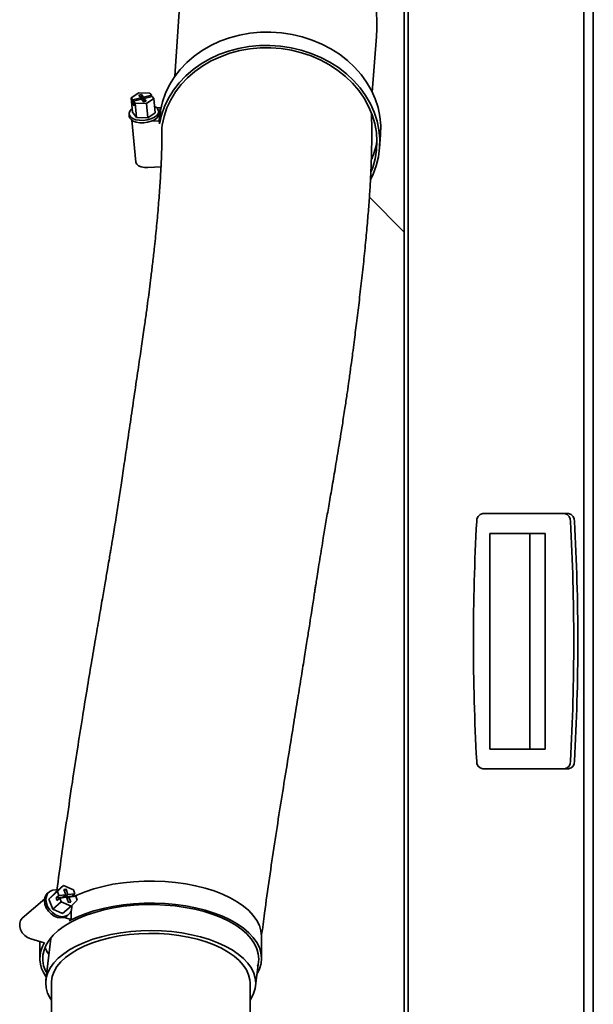
# Model space of a CAD drawing. Units: millimetres. Extents: x -622 to 1684, y -223 to 1049.
# Drawn here: x -551 to -479, y 109 to 232 of the extents above; entities that cross this region are included whole.
import ezdxf
from ezdxf.lldxf.tags import DXFTag

# ---------------------------------------------------------------- set-up
doc = ezdxf.new("R2010")
doc.units = ezdxf.units.MM
doc.layers.add('Sygnał ster.', color=94, linetype='DASHED')
tags = doc.linetypes.add('DASHED', pattern=[19.05, 12.7, -6.35]).pattern_tags.tags
tags[6:7] = [DXFTag(74, 4), DXFTag(75, 0), DXFTag(340, '0'), DXFTag(46, 1.0), DXFTag(50, 0.0), DXFTag(44, 0.0), DXFTag(45, 0.0)]
tags[4:5] = [DXFTag(74, 4), DXFTag(75, 0), DXFTag(340, '0'), DXFTag(46, 1.0), DXFTag(50, 0.0), DXFTag(44, 0.0), DXFTag(45, 0.0)]

# ---------------------------------------------------------------- blocks, each defined once
blk = doc.blocks.new('TA-024 L-v02')
at = {"color": 7, "linetype": 'Continuous', "lineweight": 35}
for p, q in [((0.0041, 0.0008), (0.0041, 26.0336)), ((0.0318, 0.0008), (0.0318, 26.0126)), ((1.2698, 0.0008), (1.2698, 23.9647)), ((-1.5719, 20.5795), (-1.6115, 19.98)), ((-0.2211, 19.8681), (-0.1919, 20.2606)), ((-1.8667, 19.8638), (-1.9189, 19.8282)), ((-1.7874, 19.8617), (-1.8667, 19.8638)), ((-1.8473, 19.8522), (-1.866, 19.8474)), ((-1.8336, 19.8331), (-1.8473, 19.8522)), ((-1.844, 19.8182), (-1.8473, 19.8522)), ((-1.7773, 19.8475), (-1.7874, 19.8617)), ((-1.9189, 19.8282), (-1.9092, 19.726)), ((-1.9189, 19.8282), (-1.9087, 19.814)), ((-1.8524, 19.8283), (-1.9087, 19.814)), ((-1.9055, 19.7799), (-1.9087, 19.814)), ((-1.8998, 19.7814), (-1.9055, 19.7799)), ((-1.9055, 19.7799), (-1.8988, 19.7706)), ((-1.902, 19.8046), (-1.8457, 19.819)), ((-1.902, 19.8046), (-1.8918, 19.7904)), ((-1.8988, 19.7706), (-1.902, 19.8046)), ((-1.8918, 19.7904), (-1.8125, 19.7883)), ((-1.8918, 19.7904), (-1.8821, 19.6883)), ((-1.866, 19.8474), (-1.8524, 19.8283)), ((-1.8513, 19.8176), (-1.8524, 19.8283)), ((-1.8457, 19.819), (-1.832, 19.7999)), ((-1.844, 19.8182), (-1.8449, 19.8179)), ((-1.8311, 19.8002), (-1.844, 19.8182)), ((-1.7773, 19.8475), (-1.8336, 19.8331)), ((-1.8305, 19.8003), (-1.8336, 19.8331)), ((-1.832, 19.7999), (-1.8132, 19.8047)), ((-1.8269, 19.8238), (-1.7706, 19.8382)), ((-1.8132, 19.8047), (-1.8269, 19.8238)), ((-1.8248, 19.8018), (-1.8269, 19.8238)), ((-1.8125, 19.7883), (-1.7604, 19.824)), ((-1.8125, 19.7883), (-1.8029, 19.6862)), ((-1.7762, 19.8367), (-1.7773, 19.8475)), ((-1.7604, 19.824), (-1.7706, 19.8382)), ((-1.7604, 19.824), (-1.7507, 19.7218)), ((-1.9345, 19.7188), (-1.9328, 19.697)), ((-1.9092, 19.726), (-1.8821, 19.6883)), ((-1.8029, 19.6862), (-1.7507, 19.7218)), ((-1.7152, 19.7593), (-1.74, 19.7581)), ((-1.7238, 19.7168), (-1.7253, 19.729)), ((-1.7223, 19.6652), (-1.7152, 19.7593)), ((-1.7133, 19.7385), (-1.7203, 19.6445)), ((-1.7133, 19.7385), (-1.7152, 19.7593)), ((-1.9153, 19.6705), (-1.8872, 19.375)), ((-1.8821, 19.6883), (-1.8029, 19.6862)), ((-1.778, 19.6625), (-1.7223, 19.6652)), ((-1.7203, 19.6445), (-1.7223, 19.6652)), ((-0.1693, 19.4738), (-0.1623, 19.5679)), ((-1.8011, 19.3364), (-1.7093, 19.3409)), ((-0.241, 19.1266), (0.0041, 18.8815)), ((1.1338, 16.8976), (0.5572, 16.8976)), ((1.1338, 16.8976), (1.1621, 16.8976)), ((0.6071, 16.7576), (0.9627, 16.7576)), ((0.6071, 15.2376), (0.6071, 16.7576)), ((0.8901, 16.7576), (0.8901, 15.2376)), ((0.9969, 16.7576), (0.9627, 16.7576)), ((0.9969, 16.7576), (0.9969, 15.2376)), ((0.9627, 15.2376), (0.6071, 15.2376)), ((0.9969, 15.2376), (0.9627, 15.2376)), ((0.5572, 15.0976), (1.1338, 15.0976)), ((1.1338, 15.0976), (1.1621, 15.0976)), ((-2.4983, 14.23), (-2.5082, 14.2213)), ((-2.4391, 14.2328), (-2.4986, 14.1807)), ((-2.3958, 14.2755), (-2.4553, 14.2234)), ((-2.3958, 14.2755), (-2.4391, 14.2328)), ((-2.4391, 14.2328), (-2.4292, 14.2055)), ((-2.3263, 14.2457), (-2.3958, 14.2755)), ((-2.378, 14.2495), (-2.3941, 14.2477)), ((-2.3941, 14.2477), (-2.3809, 14.2111)), ((-2.3907, 14.2384), (-2.378, 14.2495)), ((-2.3648, 14.2129), (-2.378, 14.2495)), ((-2.3164, 14.2185), (-2.3263, 14.2457)), ((-2.5289, 14.1832), (-2.6868, 14.045)), ((-2.4553, 14.2234), (-2.4986, 14.1807)), ((-2.4986, 14.1807), (-2.4725, 14.1083)), ((-2.4129, 14.1604), (-2.4725, 14.1083)), ((-2.4491, 14.1882), (-2.4292, 14.2055)), ((-2.4007, 14.1937), (-2.4491, 14.1882)), ((-2.4491, 14.1882), (-2.4426, 14.1702)), ((-2.4426, 14.1702), (-2.4228, 14.1876)), ((-2.3809, 14.2111), (-2.4292, 14.2055)), ((-2.4228, 14.1876), (-2.3744, 14.1932)), ((-2.4228, 14.1876), (-2.4129, 14.1604)), ((-2.4129, 14.1604), (-2.3434, 14.1306)), ((-2.4007, 14.1937), (-2.3809, 14.2111)), ((-2.3846, 14.1956), (-2.388, 14.2049)), ((-2.3846, 14.1956), (-2.3648, 14.2129)), ((-2.3363, 14.2011), (-2.3846, 14.1956)), ((-2.3744, 14.1932), (-2.3612, 14.1566)), ((-2.3711, 14.1838), (-2.3583, 14.195)), ((-2.3164, 14.2185), (-2.3648, 14.2129)), ((-2.3612, 14.1566), (-2.3451, 14.1584)), ((-2.3583, 14.195), (-2.31, 14.2006)), ((-2.3451, 14.1584), (-2.3583, 14.195)), ((-2.3434, 14.1306), (-2.3001, 14.1733)), ((-2.3363, 14.2011), (-2.3164, 14.2185)), ((-2.335, 14.1977), (-2.3363, 14.2011)), ((-2.3001, 14.1733), (-2.31, 14.2006)), ((-2.4725, 14.1083), (-2.403, 14.0785)), ((-2.3434, 14.1306), (-2.403, 14.0785)), ((-2.3435, 14.037), (-2.3435, 14.0952)), ((-2.3379, 14.1249), (-2.3385, 14.1355)), ((-2.3921, 14.0509), (-2.3435, 14.037)), ((-2.3699, 14.0633), (-2.36, 14.0719)), ((-2.3556, 14.0265), (-2.3435, 14.037)), ((-2.6275, 13.8993), (-2.532, 13.8721)), ((-2.5629, 13.8809), (-2.5629, 13.7615)), ((-2.4868, 13.9023), (-2.5209, 13.608)), ((-1.0009, 13.7615), (-1.0009, 13.9174)), ((-2.532, 13.8721), (-2.5298, 13.874)), ((-1.043, 13.5686), (-1.0234, 13.7372)), ((-2.4819, 13.5883), (-2.4819, 11.092)), ((-1.0819, 11.092), (-1.0819, 13.5883))]:
    blk.add_line(p, q, dxfattribs=at)
at = {"color": 8, "linetype": 'Continuous', "lineweight": 35}
blk.add_line((1.3368, 23.3382), (1.3368, 0.0372), dxfattribs=at)
at = {"color": 7, "linetype": 'Continuous', "lineweight": 35, "flags": 128}
for points in [[(-1.7133, 19.7385), (-1.6989, 19.8006), (-1.6777, 19.8612), (-1.6497, 19.9195), (-1.6152, 19.9752), (-1.5746, 20.0277), (-1.5282, 20.0766), (-1.4765, 20.1213), (-1.4199, 20.1615), (-1.3589, 20.1968), (-1.2941, 20.2269), (-1.226, 20.2515), (-1.1554, 20.2705), (-1.0828, 20.2835), (-1.0089, 20.2905), (-0.9345, 20.2915), (-0.86, 20.2864), (-0.7863, 20.2753), (-0.714, 20.2582), (-0.6438, 20.2354), (-0.5763, 20.207), (-0.5122, 20.1733), (-0.4519, 20.1346), (-0.3961, 20.0913), (-0.3453, 20.0437), (-0.3, 19.9924), (-0.2604, 19.9376), (-0.2271, 19.8801), (-0.2003, 19.8202), (-0.1803, 19.7585), (-0.1672, 19.6956), (-0.1612, 19.6321), (-0.1623, 19.5686), (-0.1623, 19.5679)], [(-1.7203, 19.6445), (-1.7059, 19.7066), (-1.6847, 19.7671), (-1.6567, 19.8254), (-1.6222, 19.8811), (-1.5816, 19.9336), (-1.5353, 19.9825), (-1.4835, 20.0272), (-1.4269, 20.0674), (-1.3659, 20.1027), (-1.3011, 20.1328), (-1.2331, 20.1575), (-1.1624, 20.1764), (-1.0898, 20.1894), (-1.016, 20.1965), (-0.9415, 20.1974), (-0.867, 20.1923), (-0.7933, 20.1812), (-0.7211, 20.1641), (-0.6509, 20.1413), (-0.5834, 20.1129), (-0.5192, 20.0792), (-0.4589, 20.0406), (-0.4032, 19.9972), (-0.3523, 19.9497), (-0.307, 19.8983), (-0.2675, 19.8436), (-0.2341, 19.786), (-0.2073, 19.7261), (-0.1873, 19.6644), (-0.1742, 19.6016), (-0.1682, 19.5381), (-0.1693, 19.4745), (-0.1775, 19.4115), (-0.1927, 19.3495), (-0.2149, 19.2892), (-0.2335, 19.2499)], [(-1.7036, 19.6155), (-1.7015, 19.6356), (-1.688, 19.6969), (-1.6676, 19.7567), (-1.6405, 19.8144), (-1.6069, 19.8695), (-1.5671, 19.9214), (-1.5216, 19.9696), (-1.4707, 20.0138), (-1.4149, 20.0535), (-1.3548, 20.0883), (-1.2909, 20.1179), (-1.2238, 20.1421), (-1.1541, 20.1605), (-1.0825, 20.1731), (-1.0096, 20.1797)], [(-1.0096, 20.1797), (-0.9362, 20.1802), (-0.8629, 20.1747), (-0.7903, 20.1632), (-0.7193, 20.1458), (-0.6504, 20.1227), (-0.5842, 20.094), (-0.5215, 20.0601), (-0.4627, 20.0213), (-0.4085, 19.9779), (-0.3593, 19.9303), (-0.3156, 19.879), (-0.2779, 19.8245), (-0.2463, 19.7672), (-0.2214, 19.7078), (-0.2032, 19.6467), (-0.192, 19.5845), (-0.1878, 19.5219), (-0.1907, 19.4593), (-0.2007, 19.3974), (-0.2177, 19.3368), (-0.2277, 19.3097)], [(-1.9117, 19.7524), (-1.9184, 19.747), (-1.9299, 19.7332), (-1.9345, 19.7188), (-1.932, 19.7048), (-1.9225, 19.6921), (-1.9068, 19.6815), (-1.8858, 19.6739), (-1.8609, 19.6696), (-1.834, 19.6691), (-1.8068, 19.6722), (-1.7812, 19.679), (-1.7589, 19.6887), (-1.7414, 19.7009), (-1.73, 19.7147), (-1.7253, 19.729), (-1.7253, 19.729)], [(-1.7238, 19.7168), (-1.7237, 19.712), (-1.7282, 19.6979), (-1.7393, 19.6843), (-1.7563, 19.6723), (-1.778, 19.6625)], [(-1.9328, 19.697), (-1.9303, 19.6877), (-1.9207, 19.6749), (-1.9047, 19.6643), (-1.8834, 19.6566), (-1.8582, 19.6525), (-1.831, 19.6521), (-1.8036, 19.6555), (-1.778, 19.6625)], [(-1.8872, 19.375), (-1.8868, 19.3724), (-1.8806, 19.3599), (-1.8677, 19.3494), (-1.849, 19.3415), (-1.8262, 19.3371), (-1.8011, 19.3364)], [(-2.3227, 14.1991), (-2.3024, 14.2085), (-2.2445, 14.232), (-2.1823, 14.2526), (-2.1165, 14.2702), (-2.0477, 14.2846), (-1.9764, 14.2956), (-1.9033, 14.3031), (-1.8291, 14.3072), (-1.7545, 14.3076), (-1.6802, 14.3045), (-1.6068, 14.2979), (-1.5349, 14.2878), (-1.4654, 14.2743), (-1.3987, 14.2576), (-1.3355, 14.2378), (-1.2764, 14.215), (-1.2219, 14.1895), (-1.1725, 14.1616), (-1.1287, 14.1314), (-1.0908, 14.0992), (-1.0592, 14.0654), (-1.0343, 14.0303), (-1.0162, 13.9941), (-1.005, 13.9572), (-1.0009, 13.92), (-1.0009, 13.9174)], [(-2.433, 14.2429), (-2.4527, 14.2455), (-2.4747, 14.2427), (-2.4936, 14.2337), (-2.5081, 14.219), (-2.5172, 14.1996), (-2.5203, 14.177), (-2.5172, 14.1526), (-2.5081, 14.128), (-2.4936, 14.1051), (-2.4747, 14.0852), (-2.4527, 14.0699), (-2.4291, 14.06), (-2.4055, 14.0564), (-2.3835, 14.0592), (-2.3647, 14.0682), (-2.3502, 14.0829), (-2.3411, 14.1023), (-2.3379, 14.1249), (-2.3379, 14.1249)], [(-2.5082, 14.2213), (-2.5178, 14.2106), (-2.5271, 14.1911), (-2.5302, 14.1683), (-2.5271, 14.1437), (-2.5178, 14.1189), (-2.5031, 14.0958), (-2.4839, 14.0759), (-2.4617, 14.0606), (-2.4378, 14.051), (-2.4141, 14.0477), (-2.3921, 14.0509)], [(-2.5177, 13.6643), (-2.5229, 13.6747), (-2.5362, 13.7108), (-2.5424, 13.7475), (-2.5416, 13.7842), (-2.5336, 13.8208), (-2.5187, 13.8568), (-2.4968, 13.8919), (-2.4683, 13.9258), (-2.4334, 13.9581), (-2.3924, 13.9887), (-2.3457, 14.0171), (-2.2937, 14.0431), (-2.237, 14.0665), (-2.176, 14.087), (-2.1113, 14.1045), (-2.0436, 14.1188), (-1.9734, 14.1297), (-1.9014, 14.1373), (-1.8283, 14.1413), (-1.7548, 14.1417), (-1.6815, 14.1387), (-1.6092, 14.1321), (-1.5385, 14.122), (-1.47, 14.1086), (-1.4045, 14.0919)], [(-2.3556, 14.0265), (-2.3024, 14.0526), (-2.2445, 14.0761), (-2.1823, 14.0968), (-2.1165, 14.1143), (-2.0477, 14.1287), (-1.9764, 14.1397), (-1.9033, 14.1472), (-1.8291, 14.1513), (-1.7545, 14.1517), (-1.6802, 14.1487), (-1.6068, 14.142), (-1.5349, 14.1319), (-1.4654, 14.1185), (-1.3987, 14.1017), (-1.3355, 14.0819), (-1.2764, 14.0591), (-1.2219, 14.0337), (-1.1725, 14.0057), (-1.1287, 13.9755), (-1.0908, 13.9434), (-1.0592, 13.9096), (-1.0343, 13.8744), (-1.0162, 13.8382), (-1.005, 13.8013), (-1.0009, 13.7641), (-1.004, 13.7268), (-1.0142, 13.6898), (-1.0314, 13.6535), (-1.0316, 13.6531)], [(-1.4045, 14.0919), (-1.3425, 14.0721), (-1.2846, 14.0495), (-1.2313, 14.0241), (-1.1832, 13.9963), (-1.1406, 13.9663), (-1.1041, 13.9344), (-1.0739, 13.9009), (-1.0503, 13.8661), (-1.0335, 13.8303), (-1.0237, 13.7939), (-1.021, 13.7571), (-1.0254, 13.7204), (-1.0286, 13.7074)], [(-2.6868, 14.045), (-2.6986, 14.03), (-2.7049, 14.0105), (-2.7049, 13.9883), (-2.6986, 13.9652), (-2.6866, 13.9431), (-2.6698, 13.9238), (-2.6495, 13.9088), (-2.6275, 13.8993)], [(-2.3699, 14.0633), (-2.3737, 14.0602), (-2.3921, 14.0509)], [(-2.4819, 13.4683), (-2.4911, 13.4826), (-2.5084, 13.5179), (-2.5187, 13.5538), (-2.5219, 13.5901), (-2.518, 13.6263), (-2.507, 13.6622), (-2.489, 13.6974), (-2.4642, 13.7315), (-2.4328, 13.7643), (-2.3952, 13.7953), (-2.3517, 13.8244), (-2.3026, 13.8512), (-2.2486, 13.8754), (-2.19, 13.8969), (-2.1276, 13.9154), (-2.0618, 13.9308), (-1.9933, 13.9429), (-1.9227, 13.9515), (-1.8509, 13.9567), (-1.7783, 13.9583), (-1.7058, 13.9563), (-1.634, 13.9508), (-1.5637, 13.9418), (-1.4954, 13.9294), (-1.4299, 13.9137), (-1.3678, 13.8949), (-1.3097, 13.8731)], [(-2.4819, 13.5883), (-2.4815, 13.6), (-2.4756, 13.6353), (-2.4625, 13.6701), (-2.4425, 13.7041), (-2.4156, 13.737), (-2.3823, 13.7683), (-2.3428, 13.7977), (-2.2975, 13.825), (-2.247, 13.8499), (-2.1917, 13.872), (-2.1322, 13.8913), (-2.069, 13.9075), (-2.003, 13.9204), (-1.9347, 13.9298), (-1.8648, 13.9358), (-1.794, 13.9382), (-1.7232, 13.937), (-1.6529, 13.9323), (-1.5839, 13.924), (-1.517, 13.9123), (-1.4528, 13.8972), (-1.392, 13.879), (-1.3352, 13.8577)], [(-1.3352, 13.8577), (-1.283, 13.8338), (-1.2359, 13.8073), (-1.1944, 13.7785), (-1.1589, 13.7478), (-1.1298, 13.7155), (-1.1074, 13.6818), (-1.0919, 13.6472), (-1.0835, 13.612), (-1.0819, 13.5883)], [(-1.3097, 13.8731), (-1.2561, 13.8486), (-1.2076, 13.8216), (-1.1646, 13.7923), (-1.1276, 13.7611), (-1.0969, 13.7282), (-1.0728, 13.694), (-1.0554, 13.6587), (-1.0451, 13.6227), (-1.0419, 13.5865), (-1.0459, 13.5502), (-1.0569, 13.5143), (-1.0749, 13.4791), (-1.0819, 13.4683)]]:
    blk.add_lwpolyline(points, dxfattribs=at)
at = {"color": 7, "linetype": 'Continuous', "lineweight": 35}
for centre, radius, start, end in [((-1.7702, 19.7248), 0.0451, 5.35205, 70.22167), ((-0.7424, 19.6123), 0.5618, 337.29681, 350.79848), ((0.5668, 16.8465), 0.052, 100.54871, 184.717), ((1.1243, 16.8465), 0.052, 355.28368, 79.45138), ((1.1526, 16.8465), 0.052, 355.28329, 79.45178), ((16.0348, 15.9976), 15.5428, 176.88498, 183.11502), ((-14.3439, 15.9976), 15.543, 356.88501, 3.11499), ((-14.3156, 15.9976), 15.543, 356.88501, 3.11499), ((0.5668, 15.1487), 0.052, 175.28352, 259.45077), ((1.1243, 15.1487), 0.052, 280.54913, 4.7158), ((1.1526, 15.1487), 0.052, 280.54874, 4.7162), ((-2.35, 13.7611), 0.2123, 147.8891, 216.35871), ((-2.2908, 13.9396), 0.2564, 202.99152, 214.98887)]:
    blk.add_arc(centre, radius, start, end, dxfattribs=at)
blk.add_ellipse((-0.8585, 20.734), major_axis=(-0.3708, 0.9987), ratio=0.55879, start_param=4.025203, end_param=4.963243, dxfattribs=at)
for points, knots in [([(-1.0003, 13.925), (-0.9937, 13.9765), (-0.9769, 14.1084), (-0.9463, 14.324), (-0.9106, 14.565), (-0.8745, 14.7971), (-0.8392, 15.018), (-0.8056, 15.225), (-0.7744, 15.4162), (-0.7461, 15.5904), (-0.7208, 15.7468), (-0.6986, 15.8853), (-0.6801, 16.0023), (-0.6648, 16.0994), (-0.6526, 16.1783), (-0.6424, 16.2437), (-0.6343, 16.2959), (-0.6283, 16.3351), (-0.6234, 16.3665), (-0.6181, 16.4005), (-0.611, 16.4459), (-0.6014, 16.5066), (-0.5901, 16.5768), (-0.578, 16.6513), (-0.5636, 16.738), (-0.5469, 16.8375), (-0.527, 16.9539), (-0.5054, 17.0785), (-0.4819, 17.2151), (-0.4568, 17.3644), (-0.4338, 17.5077), (-0.4145, 17.6335), (-0.4001, 17.7305), (-0.3891, 17.807), (-0.381, 17.8647), (-0.3743, 17.9136), (-0.3671, 17.9665), (-0.3583, 18.0323), (-0.3462, 18.1254), (-0.3311, 18.2448), (-0.3135, 18.389), (-0.2957, 18.5408), (-0.279, 18.6936), (-0.2643, 18.8407), (-0.252, 18.978), (-0.2422, 19.1047), (-0.2349, 19.2192), (-0.2306, 19.3036), (-0.2283, 19.3616), (-0.2271, 19.3976), (-0.2261, 19.4339), (-0.2251, 19.4765), (-0.2243, 19.5303), (-0.2242, 19.5964), (-0.2248, 19.6619), (-0.2263, 19.7035), (-0.2269, 19.7205)], [0, 0, 0, 0, 0.026278, 0.067311, 0.106286, 0.143136, 0.177771, 0.210063, 0.239899, 0.267192, 0.291885, 0.313946, 0.333353, 0.348478, 0.361452, 0.372264, 0.380905, 0.387371, 0.391672, 0.396212, 0.403557, 0.413366, 0.425197, 0.437228, 0.449262, 0.467171, 0.485646, 0.506123, 0.528655, 0.55321, 0.579747, 0.598833, 0.614629, 0.627149, 0.636406, 0.643161, 0.651897, 0.66335, 0.676804, 0.699824, 0.72514, 0.752775, 0.781611, 0.809792, 0.836727, 0.86243, 0.886738, 0.908355, 0.916926, 0.92492, 0.932342, 0.941327, 0.953549, 0.968759, 0.987226, 1, 1, 1, 1]), ([(-1.7036, 19.6155), (-1.7036, 19.6154), (-1.7033, 19.6149), (-1.7028, 19.5889), (-1.7028, 19.5481), (-1.7035, 19.4944), (-1.7054, 19.4221), (-1.71, 19.318), (-1.7176, 19.1946), (-1.7283, 19.0552), (-1.7414, 18.9106), (-1.7553, 18.7771), (-1.7684, 18.6606), (-1.7798, 18.5664), (-1.7905, 18.4813), (-1.8014, 18.3978), (-1.8136, 18.308), (-1.8288, 18.1998), (-1.8471, 18.0733), (-1.8688, 17.9261), (-1.893, 17.7629), (-1.9185, 17.5893), (-1.9436, 17.4165), (-1.9666, 17.2578), (-1.987, 17.119), (-2.0061, 16.993), (-2.0224, 16.889), (-2.0361, 16.8038), (-2.0461, 16.7425), (-2.0544, 16.6926), (-2.0612, 16.6527), (-2.0679, 16.6126), (-2.0764, 16.5629), (-2.0883, 16.4935), (-2.104, 16.4027), (-2.1236, 16.2895), (-2.1465, 16.1569), (-2.1724, 16.006), (-2.201, 15.8377), (-2.2319, 15.6523), (-2.2647, 15.4504), (-2.2992, 15.2322), (-2.3352, 14.9976), (-2.3725, 14.7463), (-2.4092, 14.492), (-2.4321, 14.3232), (-2.4429, 14.2432)], [0.0008001, 0.0008001, 0.0008001, 0.0008001, 0.0009868, 0.0162061, 0.0291245, 0.0406259, 0.0646021, 0.0905966, 0.1225563, 0.1547501, 0.1860467, 0.2165074, 0.237915, 0.2565538, 0.2723557, 0.2873866, 0.304302, 0.3231175, 0.3476136, 0.3745969, 0.4040844, 0.4358713, 0.4662421, 0.4929249, 0.5158688, 0.5358076, 0.556393, 0.5683977, 0.5790561, 0.5874629, 0.5936099, 0.599204, 0.6072455, 0.6177956, 0.6328297, 0.6510959, 0.6725767, 0.6972503, 0.7251078, 0.756147, 0.7903612, 0.8277305, 0.8682113, 0.9117276, 0.9581593, 1, 1, 1, 1])]:
    blk.add_open_spline(points, degree=3, knots=knots, dxfattribs=at)

msp = doc.modelspace()

# ---------------------------------------------------------------- block references
at = {"layer": 'Sygnał ster.', "color": 7, "xscale": 17.6558539606981, "yscale": 17.65585396069787, "zscale": 17.6558539606981}
msp.add_blockref('TA-024 L-v02', (-502.87, -128.01), dxfattribs=at)

doc.saveas('drawing.dxf')
